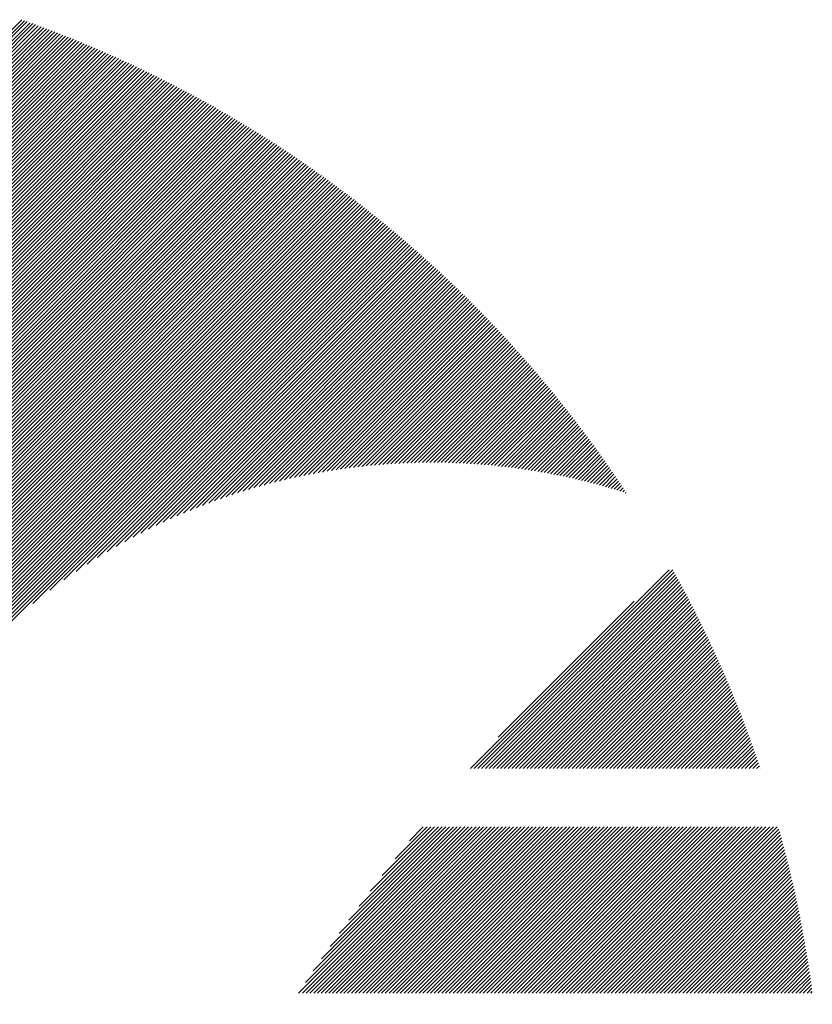
# Model space of a CAD drawing. Units: millimetres. Extents: x -311 to 319, y -273 to 174.
# Drawn here: x -282 to -269, y -197 to -181 of the extents above; entities that cross this region are included whole.
import ezdxf

# ---------------------------------------------------------------- set-up
doc = ezdxf.new("R2010")
doc.units = ezdxf.units.MM
doc.layers.add('CAXA0', color=7, linetype='Continuous', lineweight=70)
doc.layers.add('CAXA5', color=4, linetype='Continuous', lineweight=25)

# ---------------------------------------------------------------- blocks, each defined once
blk = doc.blocks.new('CAXBLOCK67')
at = {"layer": 'CAXA0', "color": 0, "linetype": 'Continuous', "lineweight": 25}
for p, q in [((-288.893, -187.553), (-282.263, -180.923)), ((-288.893, -187.616), (-282.217, -180.94)), ((-288.893, -187.679), (-282.171, -180.956)), ((-288.893, -187.742), (-282.124, -180.973)), ((-288.893, -187.804), (-282.078, -180.989)), ((-288.893, -187.867), (-282.032, -181.006)), ((-288.893, -187.93), (-281.986, -181.023)), ((-288.893, -187.993), (-281.94, -181.04)), ((-288.893, -188.056), (-281.894, -181.057)), ((-288.893, -188.119), (-281.849, -181.074)), ((-288.893, -188.182), (-281.803, -181.091)), ((-288.893, -188.245), (-281.757, -181.109)), ((-288.893, -188.307), (-281.712, -181.126)), ((-288.893, -188.37), (-281.667, -181.144)), ((-288.893, -188.433), (-281.621, -181.161)), ((-288.893, -188.496), (-281.576, -181.179)), ((-288.893, -188.559), (-281.531, -181.197)), ((-288.893, -188.622), (-281.486, -181.215)), ((-288.893, -188.685), (-281.441, -181.232)), ((-288.893, -188.747), (-281.396, -181.251)), ((-288.893, -188.81), (-281.352, -181.269)), ((-288.893, -188.873), (-281.307, -181.287)), ((-288.893, -188.936), (-281.262, -181.305)), ((-288.893, -188.999), (-281.218, -181.324)), ((-288.893, -189.062), (-281.174, -181.342)), ((-288.893, -189.125), (-281.129, -181.361)), ((-288.893, -189.188), (-281.085, -181.379)), ((-288.893, -189.25), (-281.041, -181.398)), ((-288.893, -189.313), (-280.997, -181.417)), ((-288.893, -189.376), (-280.953, -181.436)), ((-288.893, -189.439), (-280.909, -181.455)), ((-288.893, -189.502), (-280.865, -181.474)), ((-288.893, -189.565), (-280.822, -181.493)), ((-288.893, -189.628), (-280.778, -181.513)), ((-288.893, -189.69), (-280.735, -181.532)), ((-288.893, -189.753), (-280.691, -181.551)), ((-288.893, -189.816), (-280.648, -181.571)), ((-288.893, -189.879), (-280.605, -181.591)), ((-288.893, -189.942), (-280.562, -181.61)), ((-288.893, -190.005), (-280.518, -181.63)), ((-288.893, -190.068), (-280.475, -181.65)), ((-288.893, -190.131), (-280.433, -181.67)), ((-288.893, -190.193), (-280.39, -181.69)), ((-288.893, -190.256), (-280.347, -181.71)), ((-288.893, -190.319), (-280.304, -181.73)), ((-288.893, -190.382), (-280.262, -181.751)), ((-288.893, -190.445), (-280.219, -181.771)), ((-288.893, -190.508), (-280.177, -181.791)), ((-288.893, -190.571), (-280.135, -181.812)), ((-288.893, -190.633), (-280.092, -181.833)), ((-288.893, -190.696), (-280.05, -181.853)), ((-288.893, -190.759), (-280.008, -181.874)), ((-288.893, -190.822), (-279.966, -181.895)), ((-288.893, -190.885), (-279.924, -181.916)), ((-288.893, -190.948), (-279.882, -181.937)), ((-288.893, -191.011), (-279.841, -181.958)), ((-288.893, -191.074), (-279.799, -181.979)), ((-288.893, -191.136), (-279.757, -182.001)), ((-288.893, -191.199), (-279.716, -182.022)), ((-288.893, -191.262), (-279.675, -182.043)), ((-288.893, -191.325), (-279.633, -182.065)), ((-288.893, -191.388), (-279.592, -182.087)), ((-288.893, -191.451), (-279.551, -182.108)), ((-288.893, -191.514), (-279.51, -182.13)), ((-288.893, -191.576), (-279.469, -182.152)), ((-288.893, -191.639), (-279.428, -182.174)), ((-288.893, -191.702), (-279.387, -182.196)), ((-288.893, -191.765), (-279.346, -182.218)), ((-288.893, -191.828), (-279.305, -182.24)), ((-288.893, -191.891), (-279.265, -182.262)), ((-288.893, -191.954), (-279.224, -182.285)), ((-288.893, -192.017), (-279.184, -182.307)), ((-288.893, -192.079), (-279.143, -182.329)), ((-288.893, -192.142), (-279.103, -182.352)), ((-288.893, -192.205), (-279.063, -182.375)), ((-288.893, -192.268), (-279.023, -182.397)), ((-288.893, -192.331), (-278.983, -182.42)), ((-288.893, -192.394), (-278.943, -182.443)), ((-288.893, -192.457), (-278.903, -182.466)), ((-288.893, -192.519), (-278.863, -182.489)), ((-288.893, -192.582), (-278.823, -182.512)), ((-288.893, -192.645), (-278.783, -182.535)), ((-288.893, -192.708), (-278.744, -182.559)), ((-288.893, -192.771), (-278.704, -182.582)), ((-288.893, -192.834), (-278.665, -182.605)), ((-288.893, -192.897), (-278.625, -182.629)), ((-288.893, -192.96), (-278.586, -182.652)), ((-288.893, -193.022), (-278.547, -182.676)), ((-288.893, -193.085), (-278.508, -182.7)), ((-288.893, -193.148), (-278.469, -182.724)), ((-288.893, -193.211), (-278.43, -182.747)), ((-288.893, -193.274), (-278.391, -182.771)), ((-288.893, -193.337), (-278.352, -182.795)), ((-288.893, -193.4), (-278.313, -182.819)), ((-288.893, -193.462), (-278.274, -182.844)), ((-288.893, -193.525), (-278.236, -182.868)), ((-288.893, -193.588), (-278.197, -182.892)), ((-288.893, -193.651), (-278.159, -182.917)), ((-288.893, -193.714), (-278.12, -182.941)), ((-288.893, -193.777), (-278.082, -182.966)), ((-288.893, -193.84), (-278.044, -182.99)), ((-288.893, -193.903), (-278.006, -183.015)), ((-288.893, -193.965), (-277.968, -183.04)), ((-288.893, -194.028), (-277.93, -183.065)), ((-288.893, -194.091), (-277.892, -183.09)), ((-288.893, -194.154), (-277.854, -183.115)), ((-288.893, -194.217), (-277.816, -183.14)), ((-288.893, -194.28), (-277.778, -183.165)), ((-288.893, -194.343), (-277.741, -183.19)), ((-288.893, -194.405), (-277.703, -183.215)), ((-288.893, -194.468), (-277.666, -183.241)), ((-288.893, -194.531), (-277.628, -183.266)), ((-288.893, -194.594), (-277.591, -183.292)), ((-288.893, -194.657), (-277.554, -183.317)), ((-288.893, -194.72), (-277.516, -183.343)), ((-288.893, -194.783), (-277.479, -183.369)), ((-288.893, -194.845), (-277.442, -183.394)), ((-288.893, -194.908), (-277.405, -183.42)), ((-288.893, -194.971), (-277.368, -183.446)), ((-288.893, -195.034), (-277.331, -183.472)), ((-288.893, -195.097), (-277.295, -183.498)), ((-288.893, -195.16), (-277.258, -183.525)), ((-288.893, -195.223), (-277.221, -183.551)), ((-288.893, -195.286), (-277.185, -183.577)), ((-288.893, -195.348), (-277.148, -183.603)), ((-288.893, -195.411), (-277.112, -183.63)), ((-288.893, -195.474), (-277.076, -183.656)), ((-288.893, -195.537), (-277.039, -183.683)), ((-288.893, -195.6), (-277.003, -183.71)), ((-288.893, -195.663), (-276.967, -183.737)), ((-288.893, -195.726), (-276.931, -183.763)), ((-288.893, -195.788), (-276.895, -183.79)), ((-288.893, -195.851), (-276.859, -183.817)), ((-288.893, -195.914), (-276.823, -183.844)), ((-288.893, -195.977), (-276.788, -183.871)), ((-288.893, -196.04), (-276.752, -183.899)), ((-288.893, -196.103), (-276.716, -183.926)), ((-288.893, -196.166), (-276.681, -183.953)), ((-288.893, -196.229), (-276.645, -183.981)), ((-288.893, -196.291), (-276.61, -184.008)), ((-288.893, -196.354), (-276.575, -184.036)), ((-288.893, -196.417), (-276.539, -184.063)), ((-288.893, -196.48), (-276.504, -184.091)), ((-288.893, -196.543), (-276.469, -184.119)), ((-288.893, -196.606), (-276.434, -184.146)), ((-288.893, -196.669), (-276.399, -184.174)), ((-288.893, -196.731), (-276.364, -184.202)), ((-288.893, -196.794), (-276.329, -184.23)), ((-288.893, -196.857), (-276.295, -184.258)), ((-288.893, -196.92), (-276.26, -184.287)), ((-288.893, -196.983), (-276.225, -184.315)), ((-288.893, -197.046), (-276.191, -184.343)), ((-288.893, -197.109), (-276.156, -184.372)), ((-288.893, -197.172), (-276.122, -184.4)), ((-288.893, -197.234), (-276.088, -184.429)), ((-288.893, -197.297), (-276.053, -184.457)), ((-288.893, -197.36), (-276.019, -184.486)), ((-282.507, -191.037), (-275.985, -184.515)), ((-282.079, -190.671), (-275.951, -184.544)), ((-281.793, -190.448), (-275.917, -184.572)), ((-281.558, -190.276), (-275.883, -184.601)), ((-281.353, -190.134), (-275.849, -184.63)), ((-281.168, -190.012), (-275.815, -184.66)), ((-280.996, -189.903), (-275.782, -184.689)), ((-280.836, -189.806), (-275.748, -184.718)), ((-280.685, -189.718), (-275.715, -184.747)), ((-280.542, -189.637), (-275.681, -184.777)), ((-280.404, -189.563), (-275.648, -184.806)), ((-280.272, -189.493), (-275.614, -184.836)), ((-280.144, -189.429), (-275.581, -184.865)), ((-280.021, -189.368), (-275.548, -184.895)), ((-279.901, -189.311), (-275.515, -184.925)), ((-279.785, -189.258), (-275.482, -184.954)), ((-279.672, -189.207), (-275.449, -184.984)), ((-279.561, -189.16), (-275.416, -185.014)), ((-279.453, -189.114), (-275.383, -185.044)), ((-279.347, -189.072), (-275.35, -185.074)), ((-279.244, -189.031), (-275.317, -185.105)), ((-279.142, -188.992), (-275.285, -185.135)), ((-279.042, -188.955), (-275.252, -185.165)), ((-278.944, -188.92), (-275.22, -185.195)), ((-278.848, -188.887), (-275.187, -185.226)), ((-278.753, -188.855), (-275.155, -185.256)), ((-278.66, -188.824), (-275.123, -185.287)), ((-278.568, -188.795), (-275.09, -185.318)), ((-278.477, -188.767), (-275.058, -185.348)), ((-278.388, -188.741), (-275.026, -185.379)), ((-278.3, -188.715), (-274.994, -185.41)), ((-278.213, -188.691), (-274.962, -185.441)), ((-278.127, -188.668), (-274.93, -185.472)), ((-278.042, -188.646), (-274.899, -185.503)), ((-277.958, -188.625), (-274.867, -185.534)), ((-277.875, -188.605), (-274.835, -185.565)), ((-277.793, -188.585), (-274.804, -185.597)), ((-277.711, -188.567), (-274.772, -185.628)), ((-277.631, -188.55), (-274.741, -185.659)), ((-277.551, -188.533), (-274.709, -185.691)), ((-277.473, -188.517), (-274.678, -185.722)), ((-277.395, -188.502), (-274.647, -185.754)), ((-277.317, -188.488), (-274.616, -185.786)), ((-277.241, -188.474), (-274.584, -185.817)), ((-277.165, -188.461), (-274.553, -185.849)), ((-277.09, -188.449), (-274.522, -185.881)), ((-277.015, -188.437), (-274.492, -185.913)), ((-276.942, -188.426), (-274.461, -185.945)), ((-276.868, -188.416), (-274.43, -185.977)), ((-276.796, -188.406), (-274.399, -186.009)), ((-276.724, -188.397), (-274.369, -186.042)), ((-276.652, -188.388), (-274.338, -186.074)), ((-276.581, -188.38), (-274.308, -186.106)), ((-276.511, -188.372), (-274.277, -186.139)), ((-276.441, -188.365), (-274.247, -186.171)), ((-276.372, -188.359), (-274.217, -186.204)), ((-276.303, -188.353), (-274.186, -186.237)), ((-276.234, -188.347), (-274.156, -186.269)), ((-276.166, -188.342), (-274.126, -186.302)), ((-276.099, -188.338), (-274.096, -186.335)), ((-276.032, -188.334), (-274.066, -186.368)), ((-275.965, -188.33), (-274.037, -186.401)), ((-275.899, -188.327), (-274.007, -186.434)), ((-275.834, -188.324), (-273.977, -186.467)), ((-275.769, -188.322), (-273.947, -186.501)), ((-275.704, -188.32), (-273.918, -186.534)), ((-275.639, -188.318), (-273.888, -186.567)), ((-275.575, -188.317), (-273.859, -186.601)), ((-275.512, -188.316), (-273.83, -186.634)), ((-275.448, -188.316), (-273.8, -186.668)), ((-275.386, -188.316), (-273.771, -186.702)), ((-275.323, -188.316), (-273.742, -186.735)), ((-275.261, -188.317), (-273.713, -186.769)), ((-275.199, -188.318), (-273.684, -186.803)), ((-275.138, -188.32), (-273.655, -186.837)), ((-275.077, -188.321), (-273.626, -186.871)), ((-275.016, -188.324), (-273.597, -186.905)), ((-274.956, -188.326), (-273.569, -186.939)), ((-274.895, -188.329), (-273.54, -186.973)), ((-274.836, -188.332), (-273.511, -187.008)), ((-274.776, -188.335), (-273.483, -187.042)), ((-274.717, -188.339), (-273.454, -187.076)), ((-274.658, -188.343), (-273.426, -187.111)), ((-274.6, -188.347), (-273.398, -187.145)), ((-274.542, -188.352), (-273.37, -187.18)), ((-274.484, -188.357), (-273.341, -187.215)), ((-274.426, -188.362), (-273.313, -187.25)), ((-274.369, -188.368), (-273.285, -187.284)), ((-274.312, -188.374), (-273.257, -187.319)), ((-274.255, -188.38), (-273.23, -187.354)), ((-274.199, -188.386), (-273.202, -187.389)), ((-274.142, -188.393), (-273.174, -187.425)), ((-274.086, -188.4), (-273.146, -187.46)), ((-274.031, -188.407), (-273.119, -187.495)), ((-273.975, -188.414), (-273.091, -187.53)), ((-273.92, -188.422), (-273.064, -187.566)), ((-273.865, -188.43), (-273.036, -187.601)), ((-273.811, -188.438), (-273.009, -187.637)), ((-273.756, -188.447), (-272.982, -187.673)), ((-273.702, -188.456), (-272.955, -187.708)), ((-273.648, -188.465), (-272.928, -187.744)), ((-273.595, -188.474), (-272.901, -187.78)), ((-273.541, -188.483), (-272.874, -187.816)), ((-273.488, -188.493), (-272.847, -187.852)), ((-273.435, -188.503), (-272.82, -187.888)), ((-273.382, -188.513), (-272.793, -187.924)), ((-273.33, -188.524), (-272.767, -187.96)), ((-273.278, -188.534), (-272.74, -187.997)), ((-273.226, -188.545), (-272.714, -188.033)), ((-273.174, -188.556), (-272.687, -188.069)), ((-273.122, -188.567), (-272.661, -188.106)), ((-273.071, -188.579), (-272.635, -188.143)), ((-273.02, -188.591), (-272.608, -188.179)), ((-272.969, -188.603), (-272.582, -188.216)), ((-272.918, -188.615), (-272.556, -188.253)), ((-272.868, -188.627), (-272.53, -188.29)), ((-272.818, -188.64), (-272.504, -188.327)), ((-272.768, -188.653), (-272.478, -188.364)), ((-272.718, -188.666), (-272.453, -188.401)), ((-272.668, -188.679), (-272.427, -188.438)), ((-272.619, -188.692), (-272.401, -188.475)), ((-272.569, -188.706), (-272.376, -188.512)), ((-272.52, -188.72), (-272.35, -188.55)), ((-272.471, -188.734), (-272.325, -188.587)), ((-272.423, -188.748), (-272.3, -188.625)), ((-272.374, -188.762), (-272.274, -188.662)), ((-272.326, -188.777), (-272.249, -188.7)), ((-272.278, -188.792), (-272.224, -188.738)), ((-272.23, -188.807), (-272.199, -188.776)), ((-272.182, -188.822), (-272.174, -188.814))]:
    blk.add_line(p, q, dxfattribs=at)
blk = doc.blocks.new('CAXBLOCK75')
at = {"layer": 'CAXA0', "color": 0, "linetype": 'Continuous', "lineweight": 25}
for p, q in [((-274.774, -193.425), (-271.456, -190.107)), ((-274.711, -193.425), (-271.393, -190.107)), ((-274.648, -193.425), (-271.37, -190.147)), ((-274.585, -193.425), (-271.348, -190.188)), ((-274.522, -193.425), (-271.326, -190.229)), ((-274.459, -193.425), (-271.304, -190.269)), ((-274.396, -193.425), (-271.282, -190.31)), ((-274.333, -193.425), (-271.26, -190.351)), ((-274.271, -193.425), (-271.238, -190.392)), ((-274.208, -193.425), (-271.216, -190.433)), ((-274.145, -193.425), (-271.194, -190.474)), ((-274.31, -192.899), (-272.04, -190.628)), ((-274.082, -193.425), (-271.173, -190.515)), ((-274.019, -193.425), (-271.151, -190.557)), ((-273.956, -193.425), (-271.13, -190.598)), ((-273.893, -193.425), (-271.108, -190.64)), ((-273.831, -193.425), (-271.087, -190.681)), ((-273.768, -193.425), (-271.066, -190.723)), ((-273.705, -193.425), (-271.044, -190.764)), ((-273.642, -193.425), (-271.023, -190.806)), ((-273.579, -193.425), (-271.002, -190.848)), ((-273.516, -193.425), (-270.981, -190.89)), ((-273.453, -193.425), (-270.961, -190.932)), ((-273.39, -193.425), (-270.94, -190.974)), ((-273.328, -193.425), (-270.919, -191.016)), ((-273.265, -193.425), (-270.899, -191.059)), ((-273.202, -193.425), (-270.878, -191.101)), ((-273.139, -193.425), (-270.858, -191.143)), ((-273.076, -193.425), (-270.837, -191.186)), ((-273.013, -193.425), (-270.817, -191.229)), ((-272.95, -193.425), (-270.797, -191.271)), ((-272.888, -193.425), (-270.777, -191.314)), ((-272.825, -193.425), (-270.757, -191.357)), ((-272.762, -193.425), (-270.737, -191.4)), ((-272.699, -193.425), (-270.717, -191.443)), ((-272.636, -193.425), (-270.697, -191.486)), ((-272.573, -193.425), (-270.678, -191.529)), ((-272.51, -193.425), (-270.658, -191.572)), ((-272.448, -193.425), (-270.639, -191.616)), ((-272.385, -193.425), (-270.619, -191.659)), ((-272.322, -193.425), (-270.6, -191.703)), ((-272.259, -193.425), (-270.581, -191.746)), ((-272.196, -193.425), (-270.561, -191.79)), ((-272.133, -193.425), (-270.542, -191.834)), ((-272.07, -193.425), (-270.523, -191.878)), ((-272.007, -193.425), (-270.505, -191.922)), ((-271.945, -193.425), (-270.486, -191.966)), ((-271.882, -193.425), (-270.467, -192.01)), ((-271.819, -193.425), (-270.448, -192.054)), ((-271.756, -193.425), (-270.43, -192.099)), ((-271.693, -193.425), (-270.411, -192.143)), ((-271.63, -193.425), (-270.393, -192.188)), ((-271.567, -193.425), (-270.375, -192.232)), ((-271.505, -193.425), (-270.357, -192.277)), ((-271.442, -193.425), (-270.338, -192.322)), ((-271.379, -193.425), (-270.32, -192.366)), ((-271.316, -193.425), (-270.303, -192.411)), ((-271.253, -193.425), (-270.285, -192.456)), ((-271.19, -193.425), (-270.267, -192.502)), ((-271.127, -193.425), (-270.249, -192.547)), ((-271.064, -193.425), (-270.232, -192.592)), ((-271.002, -193.425), (-270.214, -192.637)), ((-270.939, -193.425), (-270.197, -192.683)), ((-270.876, -193.425), (-270.18, -192.729)), ((-270.813, -193.425), (-270.162, -192.774)), ((-270.75, -193.425), (-270.145, -192.82)), ((-270.687, -193.425), (-270.128, -192.866)), ((-270.624, -193.425), (-270.111, -192.912)), ((-270.562, -193.425), (-270.095, -192.958)), ((-270.499, -193.425), (-270.078, -193.004)), ((-270.436, -193.425), (-270.061, -193.05)), ((-270.373, -193.425), (-270.045, -193.097)), ((-270.31, -193.425), (-270.028, -193.143)), ((-270.247, -193.425), (-270.012, -193.19)), ((-270.184, -193.425), (-269.996, -193.236)), ((-270.121, -193.425), (-269.98, -193.283)), ((-270.059, -193.425), (-269.963, -193.33)), ((-269.996, -193.425), (-269.948, -193.377)), ((-269.933, -193.425), (-269.932, -193.424)), ((-277.64, -197.172), (-274.868, -194.399)), ((-277.577, -197.172), (-274.805, -194.399)), ((-277.528, -196.996), (-274.931, -194.399)), ((-277.514, -197.172), (-274.742, -194.399)), ((-277.452, -197.172), (-274.679, -194.399)), ((-277.396, -196.802), (-274.994, -194.399)), ((-277.389, -197.172), (-274.617, -194.399)), ((-277.326, -197.172), (-274.554, -194.399)), ((-277.263, -197.172), (-274.491, -194.399)), ((-277.258, -196.601), (-275.057, -194.399)), ((-277.2, -197.172), (-274.428, -194.399)), ((-277.137, -197.172), (-274.365, -194.399)), ((-277.114, -196.394), (-275.12, -194.399)), ((-277.074, -197.172), (-274.302, -194.399)), ((-277.012, -197.172), (-274.239, -194.399)), ((-276.961, -196.178), (-275.182, -194.399)), ((-276.949, -197.172), (-274.177, -194.399)), ((-276.886, -197.172), (-274.114, -194.399)), ((-276.823, -197.172), (-274.051, -194.399)), ((-276.8, -195.954), (-275.245, -194.399)), ((-276.76, -197.172), (-273.988, -194.399)), ((-276.697, -197.172), (-273.925, -194.399)), ((-276.634, -197.172), (-273.862, -194.399)), ((-276.628, -195.72), (-275.308, -194.399)), ((-276.571, -197.172), (-273.799, -194.399)), ((-276.509, -197.172), (-273.736, -194.399)), ((-276.446, -197.172), (-273.674, -194.399)), ((-276.445, -195.473), (-275.371, -194.399)), ((-276.383, -197.172), (-273.611, -194.399)), ((-276.32, -197.172), (-273.548, -194.399)), ((-276.257, -197.172), (-273.485, -194.399)), ((-276.247, -195.212), (-275.434, -194.399)), ((-276.194, -197.172), (-273.422, -194.399)), ((-276.131, -197.172), (-273.359, -194.399)), ((-276.069, -197.172), (-273.296, -194.399)), ((-276.031, -194.933), (-275.497, -194.399)), ((-276.006, -197.172), (-273.234, -194.399)), ((-275.943, -197.172), (-273.171, -194.399)), ((-275.88, -197.172), (-273.108, -194.399)), ((-275.817, -197.172), (-273.045, -194.399)), ((-275.792, -194.632), (-275.56, -194.399)), ((-275.754, -197.172), (-272.982, -194.399)), ((-275.691, -197.172), (-272.919, -194.399)), ((-275.628, -197.172), (-272.856, -194.399)), ((-275.566, -197.172), (-272.793, -194.399)), ((-275.503, -197.172), (-272.731, -194.399)), ((-275.44, -197.172), (-272.668, -194.399)), ((-275.377, -197.172), (-272.605, -194.399)), ((-275.314, -197.172), (-272.542, -194.399)), ((-275.251, -197.172), (-272.479, -194.399)), ((-275.188, -197.172), (-272.416, -194.399)), ((-275.126, -197.172), (-272.353, -194.399)), ((-275.063, -197.172), (-272.291, -194.399)), ((-275, -197.172), (-272.228, -194.399)), ((-274.937, -197.172), (-272.165, -194.399)), ((-274.874, -197.172), (-272.102, -194.399)), ((-274.811, -197.172), (-272.039, -194.399)), ((-274.748, -197.172), (-271.976, -194.399)), ((-274.685, -197.172), (-271.913, -194.399)), ((-274.623, -197.172), (-271.851, -194.399)), ((-274.56, -197.172), (-271.788, -194.399)), ((-274.497, -197.172), (-271.725, -194.399)), ((-274.434, -197.172), (-271.662, -194.399)), ((-274.371, -197.172), (-271.599, -194.399)), ((-274.308, -197.172), (-271.536, -194.399)), ((-274.245, -197.172), (-271.473, -194.399)), ((-274.183, -197.172), (-271.41, -194.399)), ((-274.12, -197.172), (-271.348, -194.399)), ((-274.057, -197.172), (-271.285, -194.399)), ((-273.994, -197.172), (-271.222, -194.399)), ((-273.931, -197.172), (-271.159, -194.399)), ((-273.868, -197.172), (-271.096, -194.399)), ((-273.805, -197.172), (-271.033, -194.399)), ((-273.742, -197.172), (-270.97, -194.399)), ((-273.68, -197.172), (-270.908, -194.399)), ((-273.617, -197.172), (-270.845, -194.399)), ((-273.554, -197.172), (-270.782, -194.399)), ((-273.491, -197.172), (-270.719, -194.399)), ((-273.428, -197.172), (-270.656, -194.399)), ((-273.365, -197.172), (-270.593, -194.399)), ((-273.302, -197.172), (-270.53, -194.399)), ((-273.24, -197.172), (-270.467, -194.399)), ((-273.177, -197.172), (-270.405, -194.399)), ((-273.114, -197.172), (-270.342, -194.399)), ((-273.051, -197.172), (-270.279, -194.399)), ((-272.988, -197.172), (-270.216, -194.399)), ((-272.925, -197.172), (-270.153, -194.399)), ((-272.862, -197.172), (-270.09, -194.399)), ((-272.8, -197.172), (-270.027, -194.399)), ((-272.737, -197.172), (-269.965, -194.399)), ((-272.674, -197.172), (-269.902, -194.399)), ((-272.611, -197.172), (-269.839, -194.399)), ((-272.548, -197.172), (-269.776, -194.399)), ((-272.485, -197.172), (-269.713, -194.399)), ((-272.422, -197.172), (-269.65, -194.399)), ((-272.359, -197.172), (-269.622, -194.434)), ((-272.297, -197.172), (-269.608, -194.483)), ((-272.234, -197.172), (-269.594, -194.532)), ((-272.171, -197.172), (-269.581, -194.582)), ((-272.108, -197.172), (-269.568, -194.631)), ((-272.045, -197.172), (-269.555, -194.681)), ((-271.982, -197.172), (-269.541, -194.731)), ((-271.919, -197.172), (-269.528, -194.781)), ((-271.857, -197.172), (-269.516, -194.831)), ((-271.794, -197.172), (-269.503, -194.881)), ((-271.731, -197.172), (-269.49, -194.931)), ((-271.668, -197.172), (-269.478, -194.981)), ((-271.605, -197.172), (-269.465, -195.032)), ((-271.542, -197.172), (-269.453, -195.082)), ((-271.479, -197.172), (-269.441, -195.133)), ((-271.416, -197.172), (-269.428, -195.184)), ((-271.354, -197.172), (-269.417, -195.234)), ((-271.291, -197.172), (-269.405, -195.285)), ((-271.228, -197.172), (-269.393, -195.337)), ((-271.165, -197.172), (-269.381, -195.388)), ((-271.102, -197.172), (-269.37, -195.439)), ((-271.039, -197.172), (-269.358, -195.491)), ((-270.976, -197.172), (-269.347, -195.542)), ((-270.914, -197.172), (-269.336, -195.594)), ((-270.851, -197.172), (-269.325, -195.646)), ((-270.788, -197.172), (-269.314, -195.698)), ((-270.725, -197.172), (-269.303, -195.75)), ((-270.662, -197.172), (-269.292, -195.802)), ((-270.599, -197.172), (-269.282, -195.854)), ((-270.536, -197.172), (-269.271, -195.906)), ((-270.473, -197.172), (-269.261, -195.959)), ((-270.411, -197.172), (-269.251, -196.012)), ((-270.348, -197.172), (-269.241, -196.064)), ((-270.285, -197.172), (-269.231, -196.117)), ((-270.222, -197.172), (-269.221, -196.17)), ((-270.159, -197.172), (-269.211, -196.223)), ((-270.096, -197.172), (-269.201, -196.277)), ((-270.033, -197.172), (-269.192, -196.33)), ((-269.971, -197.172), (-269.183, -196.384)), ((-269.908, -197.172), (-269.173, -196.437)), ((-269.845, -197.172), (-269.164, -196.491)), ((-269.782, -197.172), (-269.155, -196.545)), ((-269.719, -197.172), (-269.147, -196.599)), ((-269.656, -197.172), (-269.138, -196.653)), ((-269.593, -197.172), (-269.129, -196.707)), ((-269.53, -197.172), (-269.121, -196.762)), ((-269.468, -197.172), (-269.113, -196.816)), ((-269.405, -197.172), (-269.104, -196.871)), ((-269.342, -197.172), (-269.096, -196.926)), ((-269.279, -197.172), (-269.088, -196.981)), ((-269.216, -197.172), (-269.081, -197.036)), ((-269.153, -197.172), (-269.073, -197.091)), ((-269.09, -197.172), (-269.066, -197.147))]:
    blk.add_line(p, q, dxfattribs=at)

msp = doc.modelspace()

# ---------------------------------------------------------------- block references
at = {"layer": 'CAXA5', "color": 96}
msp.add_blockref('CAXBLOCK67', (0, 0), dxfattribs=at)
at = {"layer": 'CAXA5', "color": 1}
msp.add_blockref('CAXBLOCK75', (0, 0), dxfattribs=at)

doc.saveas('drawing.dxf')
